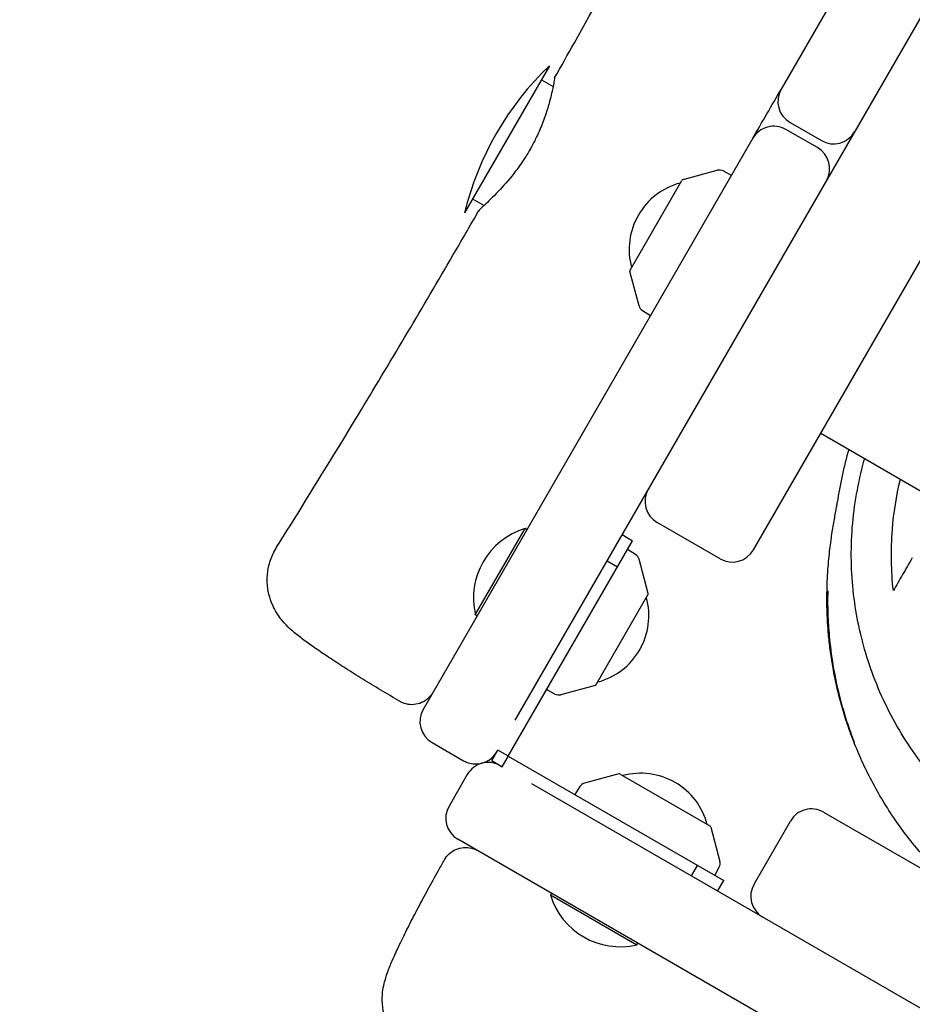
# Model space of a CAD drawing. Units: millimetres. Extents: x -12885 to 14564, y -11455 to 6363.
# Drawn here: x 5114 to 5335, y -5760 to -5517 of the extents above; entities that cross this region are included whole.
import ezdxf

# ---------------------------------------------------------------- set-up
doc = ezdxf.new("R2010")
doc.units = ezdxf.units.MM
doc.header["$LTSCALE"] = 20
doc.layers.add('2d', color=230, linetype='Continuous')
doc.layers.add('AS-Free_Space_Hatch', color=31, linetype='Continuous')

msp = doc.modelspace()

# ---------------------------------------------------------------- hatches: boundary and pattern name
at = {"layer": 'AS-Free_Space_Hatch'}
h = msp.add_hatch(dxfattribs=at)
h.set_pattern_fill('ANSI31', color=1, scale=100)
edge = h.paths.add_edge_path()
edge.add_line((-7310.99, -8243.4), (-6093.47, -6656.7))
edge.add_line((-6093.47, -6656.7), (-8480.96, -4824.71))
edge.add_line((-8480.96, -4824.71), (-8480.96, -4824.71))
edge.add_arc((-9089.72, -5618.07), 1000, 52.49998, 232.52578)
edge.add_line((-9698.12, -6411.69), (-7310.99, -8243.4))
edge = h.paths.add_edge_path()
edge.add_line((-11389.23, 1297.07), (-8042.26, -614.55))
edge.add_line((-8042.26, -614.55), (-7050.35, 1122.14))
edge.add_line((-7050.35, 1122.14), (-10397.32, 3033.77))
edge.add_arc((-10893.28, 2165.42), 1000, 60.2672, 240.2672)
edge = h.paths.add_edge_path()
edge.add_line((6553.4, -6708.88), (8648.92, -7918.73))
edge.add_arc((9148.92, -7052.71), 1000, 240, 420)
edge.add_line((9648.92, -6186.68), (7553.4, -4976.83))
edge.add_line((7553.4, -4976.83), (6553.4, -6708.88))
edge = h.paths.add_edge_path()
edge.add_line((9990.7, -2844.1), (11990.36, -3998.61))
edge.add_arc((12488.59, -3131.56), 1000, 240.11685, 420.00005)
edge.add_line((12988.59, -2265.54), (10990.7, -1112.05))
edge.add_line((10990.7, -1112.05), (9990.7, -2844.1))
edge = h.paths.add_edge_path()
edge.add_arc((-3410.48, -2051), 500, 0, 360, ccw=False)
edge = h.paths.add_edge_path()
edge.add_arc((2788.5, -1270), 500, 0, 360, ccw=False)

# ---------------------------------------------------------------- linework, layer by layer
at = {"layer": '2d'}
for p, q in [((5295.29, -5648.09), (6005.35, -4418.23)), ((5689.97, -4904.47), (5236.34, -5690.19)), ((5432.15, -5309.03), (5302.15, -5534.2)), ((5244.89, -5528.38), (5223.89, -5564.75)), ((5242.89, -5531.84), (5245.77, -5533.5)), ((5311.14, -5548.63), (5303.35, -5544.13)), ((5304.35, -5542.4), (5312.14, -5546.9)), ((5295.15, -5546.33), (5213.65, -5687.49)), ((5277.9, -5556.5), (5286.35, -5554.24)), ((5289.86, -5555.49), (5287.81, -5554.4)), ((5264.8, -5578.89), (5277.59, -5556.74)), ((5225.89, -5561.29), (5228.72, -5562.92)), ((5267.02, -5587.73), (5264.75, -5579.27)), ((5267.89, -5588.9), (5269.86, -5590.13)), ((5311.95, -5619.23), (5342.26, -5636.73)), ((5287.09, -5650.28), (5271.5, -5641.28)), ((5226.55, -5664.14), (5238.88, -5642.79)), ((5239.31, -5643.04), (5238.88, -5642.79)), ((5234.68, -5699.05), (5265.43, -5645.79)), ((5262.84, -5644.29), (5265.43, -5645.79)), ((5266.15, -5649.19), (5264.18, -5647.96)), ((5259.11, -5650.75), (5261.71, -5652.25)), ((5269.29, -5658.82), (5267.03, -5650.37)), ((5256.45, -5681.36), (5269.24, -5659.2)), ((5226.99, -5664.39), (5226.55, -5664.14)), ((5246.24, -5683.69), (5244.18, -5682.6)), ((5256.14, -5681.59), (5247.69, -5683.86)), ((5215.85, -5695.68), (5223.64, -5700.18)), ((5230.59, -5700.15), (5232.09, -5697.55)), ((5234.58, -5699), (5232.09, -5697.55)), ((5233.18, -5701.65), (5234.63, -5699.15)), ((5234.58, -5699), (5234.53, -5699.1)), ((5234.63, -5699.15), (5234.53, -5699.1)), ((5234.68, -5699.05), (5287.95, -5729.8)), ((5230.59, -5700.15), (5233.18, -5701.65)), ((5224.56, -5703.6), (5220.06, -5711.39)), ((5262, -5703.45), (5253.55, -5705.71)), ((5262.38, -5703.5), (5284.54, -5716.29)), ((6026.27, -6159.54), (5240.55, -5705.91)), ((5252.37, -5706.59), (5251.14, -5708.55)), ((5312.65, -5712.89), (6542.51, -6422.95)), ((5284.77, -5716.59), (5287.04, -5725.05)), ((5295.46, -5730.68), (5304.46, -5715.09)), ((5363.41, -5801.09), (5222.25, -5719.59)), ((5279.99, -5728.67), (5281.49, -5726.08)), ((5285.78, -5728.55), (5286.87, -5726.5)), ((5286.45, -5732.4), (5287.95, -5729.8)), ((5245.35, -5732.93), (5245.1, -5733.36)), ((5245.1, -5733.36), (5266.45, -5745.68)), ((5266.45, -5745.68), (5266.7, -5745.25))]:
    msp.add_line(p, q, dxfattribs=at)
for centre, radius, start, end in [((5296.74, -5582.56), 75, 133.7398, 166.2602), ((5307.35, -5537.2), 6, 150, 240), ((5300.35, -5549.33), 6, 60, 150), ((5315.14, -5541.7), 6, 240, 330), ((5308.14, -5553.83), 6, 330, 60), ((5286.87, -5556.17), 2, 62, 105), ((5281.58, -5573.81), 17, 104.8544, 195.1456), ((5278.03, -5556.99), 0.5, 105, 150), ((5265.23, -5579.14), 0.5, 150, 195), ((5268.95, -5587.21), 2, 195, 238), ((5274.5, -5636.09), 6, 150, 240), ((5244.08, -5660.02), 18, 106.7985, 193.2015), ((5290.09, -5645.09), 6, 240, 330), ((5265.09, -5650.89), 2, 15, 58), ((5252.46, -5664.28), 17, 284.8544, 15.1456), ((5268.81, -5658.95), 0.5, 330, 15), ((5256.02, -5681.11), 0.5, 285, 330), ((5247.17, -5681.92), 2, 242, 285), ((5218.85, -5690.49), 6, 150, 240), ((5226.64, -5694.99), 6, 240, 330), ((5229.75, -5706.6), 6, 60, 150), ((5262.13, -5703.93), 0.5, 60, 105), ((5267.46, -5720.28), 17, 14.8544, 105.1456), ((5254.07, -5707.64), 2, 105, 148), ((5225.25, -5714.39), 6, 150, 240), ((5309.65, -5718.09), 6, 60, 150), ((5284.29, -5716.72), 0.5, 15, 60), ((5285.1, -5725.57), 2, 332, 15), ((5300.65, -5733.68), 6, 150, 240), ((5262.34, -5728.16), 18, 196.7985, 283.2015)]:
    msp.add_arc(centre, radius, start, end, dxfattribs=at)
msp.add_ellipse((5234.51, -5699.1), major_axis=(122.72, 32.88), ratio=0, start_param=-1.570652, end_param=-1.569369, dxfattribs=at)
at = {"layer": '2d', "extrusion": (0, 0, -1)}
for centre, major_axis in [((5234.58, -5699), (-70.15, 40.5)), ((5234.63, -5699.15), (-40.5, -70.15))]:
    msp.add_ellipse(centre, major_axis=major_axis, ratio=0, start_param=-1.572219, end_param=-1.570796, dxfattribs=at)
at = {"layer": '2d'}
for points, knots in [([(5246.14, -5531.41), (5247.78, -5528.51), (5249.41, -5525.61), (5255.94, -5514), (5260.81, -5505.27), (5277.02, -5476.1), (5288.28, -5455.61), (5311.38, -5413.61), (5323.23, -5392.11), (5350.07, -5343.91), (5365.14, -5317.25), (5392.52, -5269.6), (5404.74, -5248.56), (5432.13, -5201.53), (5447.31, -5175.55), (5480.44, -5118.43), (5498.36, -5087.28), (5533.63, -5025.69), (5551, -4995.27), (5586.34, -4933.96), (5604.31, -4903.06), (5642.14, -4838.18), (5661.99, -4804.19), (5709.53, -4722.39), (5737.14, -4674.53), (5785.04, -4592.03), (5805.27, -4557.36), (5842.88, -4492.96), (5860.25, -4463.23), (5877.54, -4433.45)], [0, 0, 0, 0, 10.000006, 10.000006, 40.000106, 40.000106, 110.207004, 110.207004, 183.933832, 183.933832, 275.917756, 275.917756, 349.025406, 349.025406, 439.448536, 439.448536, 547.501091, 547.501091, 652.845883, 652.845883, 760.362773, 760.362773, 878.811927, 878.811927, 1045.022161, 1045.022161, 1165.699347, 1165.699347, 1269.182031, 1269.182031, 1269.182031, 1269.182031]), ([(5246.14, -5531.41), (5246.14, -5531.42), (5246.1, -5531.63), (5245.98, -5532.39), (5245.89, -5532.89), (5245.57, -5534.49), (5245.3, -5535.75), (5244.63, -5538.25), (5244.3, -5539.38), (5243.49, -5541.75), (5243.03, -5542.98), (5242.24, -5544.81), (5241.97, -5545.39), (5241.49, -5546.39), (5241.28, -5546.82), (5240.94, -5547.47), (5240.82, -5547.71), (5240.57, -5548.17), (5240.44, -5548.41), (5240.31, -5548.64)], [3.160835, 3.160835, 3.160835, 3.160835, 3.623678, 3.623678, 4.037876, 4.037876, 4.665461, 4.665461, 5.107077, 5.107077, 5.540145, 5.540145, 5.737512, 5.737512, 5.881366, 5.881366, 5.960864, 5.960864, 6.041354, 6.041354, 6.041354, 6.041354]), ([(5240.31, -5548.64), (5240.11, -5549), (5239.9, -5549.36), (5239.43, -5550.16), (5239.16, -5550.6), (5237.98, -5552.45), (5237.02, -5553.79), (5234.75, -5556.69), (5233.44, -5558.17), (5230.88, -5560.86), (5229.68, -5562), (5228, -5563.61), (5227.5, -5564.1), (5227.35, -5564.32), (5227.35, -5564.33), (5227.34, -5564.34)], [0.000001, 0.000001, 0.000001, 0.000001, 0.123744, 0.123744, 0.279175, 0.279175, 0.783929, 0.783929, 1.456693, 1.456693, 2.222646, 2.222646, 2.92776, 2.92776, 2.959974, 2.959974, 2.959974, 2.959974]), ([(5177.42, -5647.43), (5179.19, -5644.61), (5180.95, -5641.78), (5187.98, -5630.46), (5193.21, -5621.94), (5206.03, -5600.74), (5213.57, -5588.02), (5223.13, -5571.62), (5225.24, -5567.98), (5227.34, -5564.34)], [0.000798, 0.000798, 0.000798, 0.000798, 10.000022, 10.000022, 40.000589, 40.000589, 84.382037, 84.382037, 97.005737, 97.005737, 97.005737, 97.005737]), ([(5350.59, -5715.05), (5348.88, -5713.63), (5347.2, -5712.14), (5343.7, -5708.76), (5341.9, -5706.85), (5338.44, -5702.83), (5336.78, -5700.71), (5333.63, -5696.27), (5332.15, -5693.95), (5329.4, -5689.15), (5328.14, -5686.67), (5325.87, -5681.63), (5324.87, -5679.06), (5323.12, -5673.88), (5322.38, -5671.29), (5321.18, -5666.16), (5320.71, -5663.66), (5319.96, -5658.4), (5319.71, -5655.64), (5319.47, -5650.12), (5319.48, -5647.35), (5319.77, -5641.81), (5320.06, -5639.05), (5320.89, -5633.56), (5321.44, -5630.82), (5322.34, -5627.26), (5322.58, -5626.38), (5322.83, -5625.51)], [1177.338865, 1177.338865, 1177.338865, 1177.338865, 1184.613753, 1184.613753, 1192.958225, 1192.958225, 1201.443226, 1201.443226, 1210.087543, 1210.087543, 1218.813492, 1218.813492, 1227.523313, 1227.523313, 1236.192662, 1236.192662, 1244.259436, 1244.259436, 1252.955006, 1252.955006, 1261.594368, 1261.594368, 1270.24023, 1270.24023, 1278.908787, 1278.908787, 1281.742416, 1281.742416, 1281.742416, 1281.742416]), ([(5329.9, -5658.14), (5329.37, -5653.28), (5329.26, -5648.21), (5330, -5638.92), (5330.64, -5634.76), (5331.64, -5630.6)], [0.000001, 0.000001, 0.000001, 0.000001, 1.705856, 1.705856, 3.045944, 3.045944, 3.045944, 3.045944]), ([(5342.46, -5729.13), (5342.03, -5728.72), (5341.61, -5728.3), (5339.26, -5725.92), (5337.36, -5723.82), (5334.33, -5720.17), (5333.12, -5718.62), (5330.86, -5715.52), (5329.8, -5713.97), (5327.76, -5710.82), (5326.8, -5709.21), (5324.96, -5705.96), (5324.11, -5704.33), (5322.5, -5701.06), (5321.76, -5699.43), (5320.39, -5696.19), (5319.77, -5694.59), (5318.62, -5691.42), (5318.11, -5689.86), (5317.17, -5686.78), (5316.76, -5685.27), (5316.01, -5682.3), (5315.69, -5680.85), (5315.11, -5678), (5314.86, -5676.6), (5314.43, -5673.87), (5314.26, -5672.54), (5313.96, -5669.94), (5313.84, -5668.68), (5313.66, -5666.2), (5313.59, -5665.01), (5313.5, -5662.67), (5313.48, -5661.55), (5313.48, -5659.35), (5313.49, -5658.31), (5313.55, -5656.25), (5313.6, -5655.28), (5313.71, -5653.37), (5313.77, -5652.47), (5313.92, -5650.7), (5314, -5649.87), (5314.18, -5648.24), (5314.27, -5647.48), (5314.46, -5645.99), (5314.56, -5645.29), (5314.76, -5643.92), (5314.86, -5643.28), (5315.07, -5642.03), (5315.16, -5641.45), (5315.36, -5640.3), (5315.45, -5639.77), (5315.64, -5638.73), (5315.72, -5638.26), (5315.87, -5637.39), (5315.93, -5637.03), (5316.01, -5636.54), (5316.03, -5636.39), (5316.04, -5636.32)], [72.822813, 72.822813, 72.822813, 72.822813, 74.766767, 74.766767, 83.810275, 83.810275, 90.510274, 90.510274, 97.304403, 97.304403, 104.583068, 104.583068, 112.314871, 112.314871, 120.50522, 120.50522, 129.191691, 129.191691, 138.447699, 138.447699, 148.379533, 148.379533, 159.122077, 159.122077, 170.836293, 170.836293, 183.709763, 183.709763, 197.960643, 197.960643, 213.845341, 213.845341, 231.670538, 231.670538, 251.81075, 251.81075, 274.733394, 274.733394, 301.03448, 301.03448, 331.489945, 331.489945, 367.130614, 367.130614, 409.352834, 409.352834, 460.079614, 460.079614, 521.973868, 521.973868, 598.606297, 598.606297, 694.023283, 694.023283, 809.844654, 809.844654, 909.703078, 909.703078, 909.703078, 909.703078]), ([(5207.8, -5685.49), (5206.23, -5684.56), (5204.67, -5683.63), (5201.63, -5681.79), (5200.14, -5680.88), (5197.27, -5679.1), (5195.88, -5678.23), (5193.24, -5676.55), (5191.97, -5675.73), (5189.59, -5674.16), (5188.47, -5673.41), (5186.38, -5671.97), (5185.41, -5671.28), (5183.55, -5669.91), (5182.69, -5669.24), (5180.77, -5667.63), (5179.66, -5666.67), (5177.71, -5664.12), (5177, -5663), (5176.07, -5660.91), (5175.75, -5659.99), (5175.27, -5657.98), (5175.12, -5656.87), (5175.08, -5654.62), (5175.19, -5653.45), (5175.68, -5651.18), (5176.06, -5650.06), (5176.81, -5648.46), (5177.1, -5647.93), (5177.42, -5647.43)], [0, 0, 0, 0, 5.570347, 5.570347, 11.189792, 11.189792, 16.837519, 16.837519, 22.550543, 22.550543, 28.343265, 28.343265, 34.310466, 34.310466, 40.767653, 40.767653, 49.069699, 49.069699, 53.453181, 53.453181, 56.504213, 56.504213, 59.882511, 59.882511, 63.400451, 63.400451, 66.953781, 66.953781, 68.760974, 68.760974, 68.760974, 68.760974]), ([(5334.59, -5650.01), (5333.78, -5651.42), (5332.99, -5652.79), (5331.42, -5655.51), (5330.64, -5656.85), (5329.9, -5658.14)], [0.000018, 0.000018, 0.000018, 0.000018, 15.528124, 15.528124, 31.072383, 31.072383, 31.072383, 31.072383]), ([(5315.08, -5677.51), (5314.75, -5675.67), (5314.48, -5673.83), (5314.04, -5670.12), (5313.88, -5668.29), (5313.68, -5664.86), (5313.63, -5663.3), (5313.61, -5660.9), (5313.62, -5660), (5313.64, -5658.85), (5313.66, -5658.5), (5313.67, -5658.28), (5313.67, -5658.24), (5313.67, -5658.22), (5313.67, -5658.22), (5313.67, -5658.24), (5313.67, -5658.26), (5313.67, -5658.33), (5313.67, -5658.39), (5313.67, -5658.63), (5313.67, -5658.87), (5313.66, -5659.62), (5313.65, -5660.18), (5313.66, -5661.88), (5313.68, -5663.16), (5313.81, -5666.3), (5313.93, -5668.2), (5314.37, -5672.57), (5314.7, -5675.03), (5315.14, -5677.5)], [0.000001, 0.000001, 0.000001, 0.000001, 0.561116, 0.561116, 1.168811, 1.168811, 1.80948, 1.80948, 2.366946, 2.366946, 2.809791, 2.809791, 2.970725, 2.970725, 3.077153, 3.077153, 3.178598, 3.178598, 3.315247, 3.315247, 3.615836, 3.615836, 4.014715, 4.014715, 4.60942, 4.60942, 5.27702, 5.27702, 6.02954, 6.02954, 6.02954, 6.02954]), ([(5315.14, -5677.5), (5315.47, -5679.32), (5315.84, -5681.13), (5316.69, -5684.72), (5317.17, -5686.47), (5318.13, -5689.71), (5318.6, -5691.15), (5319.38, -5693.37), (5319.68, -5694.2), (5320.08, -5695.23), (5320.19, -5695.54), (5320.27, -5695.74), (5320.28, -5695.77), (5320.29, -5695.79), (5320.29, -5695.79), (5320.28, -5695.77), (5320.27, -5695.75), (5320.24, -5695.68), (5320.22, -5695.63), (5320.13, -5695.4), (5320.04, -5695.16), (5319.76, -5694.44), (5319.55, -5693.9), (5318.95, -5692.26), (5318.53, -5691.05), (5317.58, -5688.05), (5317.05, -5686.26), (5316, -5682.15), (5315.5, -5679.85), (5315.08, -5677.51)], [0.000001, 0.000001, 0.000001, 0.000001, 0.556333, 0.556333, 1.15762, 1.15762, 1.788497, 1.788497, 2.350688, 2.350688, 2.787134, 2.787134, 2.949107, 2.949107, 3.057102, 3.057102, 3.160626, 3.160626, 3.300874, 3.300874, 3.611826, 3.611826, 4.024367, 4.024367, 4.620266, 4.620266, 5.272462, 5.272462, 5.985736, 5.985736, 5.985736, 5.985736]), ([(5216.05, -5683.33), (5215.99, -5683.43), (5215.93, -5683.54), (5215.5, -5684.18), (5215.04, -5684.67), (5214.01, -5685.47), (5213.43, -5685.79), (5212.2, -5686.21), (5211.54, -5686.32), (5210.23, -5686.33), (5209.57, -5686.22), (5208.55, -5685.88), (5208.16, -5685.7), (5207.8, -5685.49)], [0, 0, 0, 0, 0.372994, 0.372994, 2.323336, 2.323336, 4.273688, 4.273688, 6.223249, 6.223249, 8.194147, 8.194147, 9.450785, 9.450785, 9.450785, 9.450785]), ([(5218.91, -5724.66), (5219.23, -5724.1), (5219.65, -5723.58), (5220.61, -5722.71), (5221.17, -5722.35), (5222.37, -5721.84), (5223.02, -5721.68), (5224.31, -5721.57), (5224.98, -5721.63), (5225.87, -5721.86), (5226.13, -5721.94), (5226.65, -5722.15), (5226.9, -5722.27), (5227.14, -5722.41)], [0, 0, 0, 0, 1.944621, 1.944621, 3.895133, 3.895133, 5.84544, 5.84544, 7.795771, 7.795771, 8.616053, 8.616053, 9.452346, 9.452346, 9.452346, 9.452346]), ([(5211.63, -5772.82), (5210.6, -5772.27), (5209.62, -5771.6), (5207.86, -5770.07), (5207.07, -5769.19), (5205.71, -5767.29), (5205.14, -5766.26), (5204.26, -5764.13), (5203.95, -5763.01), (5203.57, -5760.84), (5203.51, -5759.76), (5203.57, -5757.86), (5203.67, -5757.01), (5203.93, -5755.58), (5204.08, -5754.97), (5204.43, -5753.72), (5204.63, -5753.11), (5205.19, -5751.55), (5205.57, -5750.62), (5206.59, -5748.22), (5207.3, -5746.7), (5208.74, -5743.71), (5209.44, -5742.31), (5210.89, -5739.46), (5211.63, -5738.02), (5213.19, -5735.07), (5214, -5733.56), (5215.68, -5730.46), (5216.55, -5728.88), (5217.93, -5726.41), (5218.42, -5725.54), (5218.91, -5724.66)], [0, 0, 0, 0, 3.533846, 3.533846, 7.089841, 7.089841, 10.64527, 10.64527, 14.190281, 14.190281, 17.653137, 17.653137, 20.844592, 20.844592, 23.880012, 23.880012, 27.605197, 27.605197, 33.604576, 33.604576, 41.952871, 41.952871, 48.397455, 48.397455, 54.297422, 54.297422, 60.039553, 60.039553, 65.717564, 65.717564, 68.77879, 68.77879, 68.77879, 68.77879])]:
    msp.add_open_spline(points, degree=3, knots=knots, dxfattribs=at)
for points in [[(5295.15, -5546.33), (5297.48, -5542.28), (5299.82, -5538.24), (5302.15, -5534.2)], [(5318.86, -5623.22), (5317.63, -5627.53), (5316.69, -5631.91), (5316.04, -5636.32)]]:
    msp.add_open_spline(points, degree=3, dxfattribs=at)

doc.saveas('drawing.dxf')
